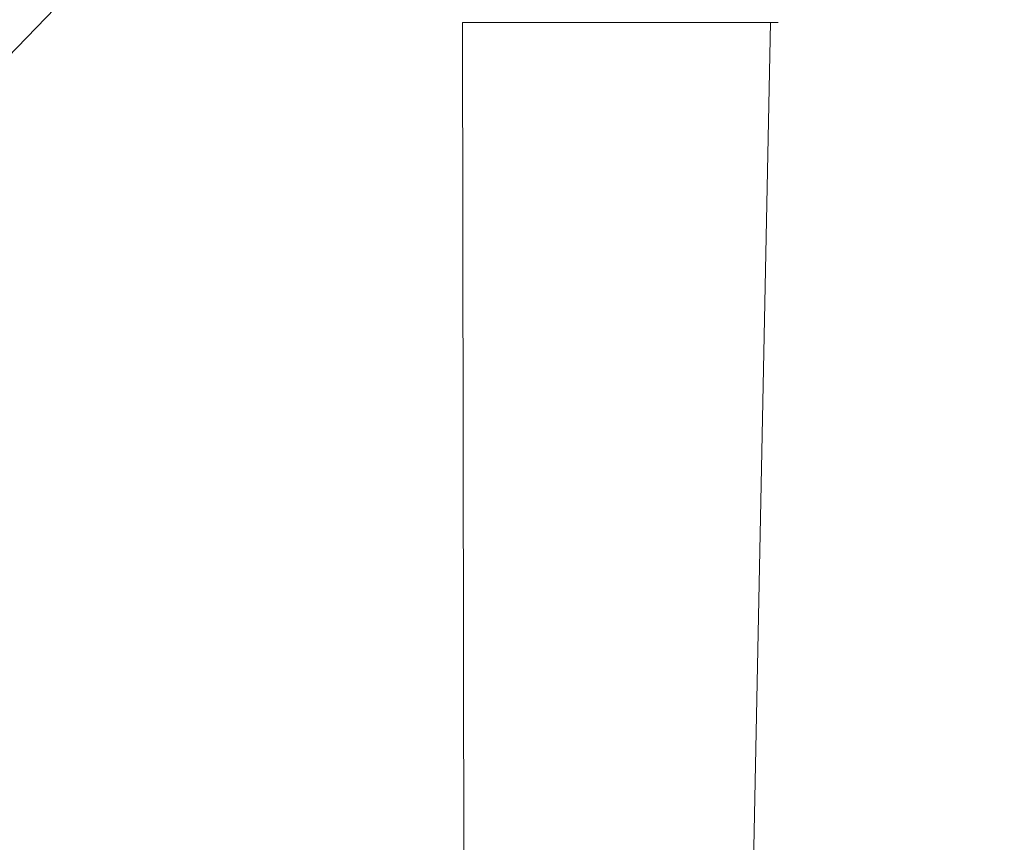
# Model space of a CAD drawing. Units: millimetres. Extents: x -8.1 to 29.4, y -17.3 to 24.3.
# Drawn here: x 6.3 to 6.5, y 15.4 to 15.6 of the extents above; entities that cross this region are included whole.
import ezdxf

# ---------------------------------------------------------------- set-up
doc = ezdxf.new("R2010")
doc.units = ezdxf.units.MM
doc.layers.add('SLD-0', color=179, linetype='Continuous')
doc.styles.add('SLDTEXTSTYLE1', font='TXT', dxfattribs={"width": 0.605})
doc.dimstyles.new('SLDDIMSTYLE1', dxfattribs={"dimtxt": 0.205465, "dimasz": 0.1, "dimexe": 0, "dimexo": 0.0625, "dimgap": 0.051366, "dimtad": 0, "dimdec": 0, "dimlfac": 53, "dimrnd": 1e-09, "dimzin": 12, "dimdsep": 46, "dimtxsty": 'SLDTEXTSTYLE1', "dimsah": 1, "dimcen": 0.09, "dimadec": 0, "dimazin": 3, "dimtfac": 1, "dimtdec": 0, "dimtofl": 0, "dimtmove": 0, "dimatfit": 3, "dimfxl": 0, "dimfrac": 2, "dimtolj": 1, "dimtzin": 12, "dimarcsym": 0})
doc.dimstyles.new('SLDDIMSTYLE2', dxfattribs={"dimtxt": 0.205465, "dimasz": 0.1, "dimexe": 0, "dimexo": 0.0625, "dimgap": 0.051366, "dimtad": 0, "dimdec": 0, "dimlfac": 53, "dimrnd": 1e-09, "dimzin": 12, "dimdsep": 46, "dimtxsty": 'SLDTEXTSTYLE1', "dimsah": 1, "dimcen": 0.09, "dimadec": 0, "dimazin": 3, "dimtfac": 1, "dimtofl": 0, "dimtmove": 0, "dimatfit": 3, "dimfxl": 0, "dimfrac": 2, "dimtolj": 1, "dimtzin": 12, "dimarcsym": 0})

# ---------------------------------------------------------------- blocks, each defined once
blk = doc.blocks.new('_D_2')
at = {"layer": 'SLD-0'}
for p, q in [((18.31979, 19.84286), (18.31979, 6.07468)), ((1.56319, 14.20971), (1.56319, 6.07468)), ((1.56319, 6.07468), (10.55966, 6.07468)), ((18.31979, 6.07468), (11.03003, 6.07468))]:
    blk.add_line(p, q, dxfattribs=at)
for points in [[(1.56319, 6.07468), (1.66319, 6.02468), (1.66319, 6.12468)], [(18.31979, 6.07468), (18.21979, 6.12468), (18.21979, 6.02468)]]:
    blk.add_solid(points, dxfattribs=at)
at = {"layer": 'SLD-0', "insert": (10.55966, 6.18977), "char_height": 0.211667, "attachment_point": 1, "style": 'SLDTEXTSTYLE1'}
blk.add_mtext('888', dxfattribs=at)
blk = doc.blocks.new('_D_3')
at = {"layer": 'SLD-0'}
for p, q in [((14.92356, 19.89179), (14.92356, 7.24366)), ((4.95941, 14.30688), (4.95941, 7.24366)), ((4.95941, 7.24366), (10.55966, 7.24366)), ((14.92356, 7.24366), (11.03003, 7.24366))]:
    blk.add_line(p, q, dxfattribs=at)
for points in [[(4.95941, 7.24366), (5.05941, 7.19366), (5.05941, 7.29366)], [(14.92356, 7.24366), (14.82356, 7.29366), (14.82356, 7.19366)]]:
    blk.add_solid(points, dxfattribs=at)
at = {"layer": 'SLD-0', "insert": (10.55966, 7.35874), "char_height": 0.211667, "attachment_point": 1, "style": 'SLDTEXTSTYLE1'}
blk.add_mtext('528', dxfattribs=at)

msp = doc.modelspace()

# ---------------------------------------------------------------- linework, layer by layer
at = {"color": 7, "linetype": 'Continuous', "lineweight": 18}
for p, q in [((6.18969, 15.50728), (6.35706, 15.68032)), ((6.41319, 15.63424), (6.41507, 14.42434)), ((6.41319, 15.63424), (6.41319, 15.63424)), ((6.43206, 15.63424), (6.41319, 15.63424)), ((6.46979, 15.63424), (6.43206, 15.63424)), ((6.46224, 14.40877), (6.48677, 15.63424)), ((6.48866, 15.63424), (6.46979, 15.63424)), ((6.48866, 15.63424), (6.48866, 15.63424))]:
    msp.add_line(p, q, dxfattribs=at)
at = {"color": 8, "linetype": 'Continuous', "lineweight": 18}
for p, q in [((6.43206, 15.63424), (6.43206, 15.63424)), ((6.46979, 15.63424), (6.46979, 15.63424))]:
    msp.add_line(p, q, dxfattribs=at)

# ---------------------------------------------------------------- dimensions: what is measured, and where the dimension line sits
at = {"layer": 'SLD-0'}
for base, p1, p2, dimstyle, picture, middle in [((4.95941, 7.24366), (14.92356, 19.89179), (4.95941, 14.30688), 'SLDDIMSTYLE2', '_D_3', (10.79485, 7.24366)), ((1.56319, 6.07468), (18.31979, 19.84286), (1.56319, 14.20971), 'SLDDIMSTYLE1', '_D_2', (10.79485, 6.07468))]:
    dim = msp.add_linear_dim(base=base, p1=p1, p2=p2, dimstyle=dimstyle, dxfattribs=at)
    dim.commit()
    dim.dimension.update_dxf_attribs({"geometry": picture, "text_midpoint": middle, "dimtype": 160})

doc.saveas('drawing.dxf')
